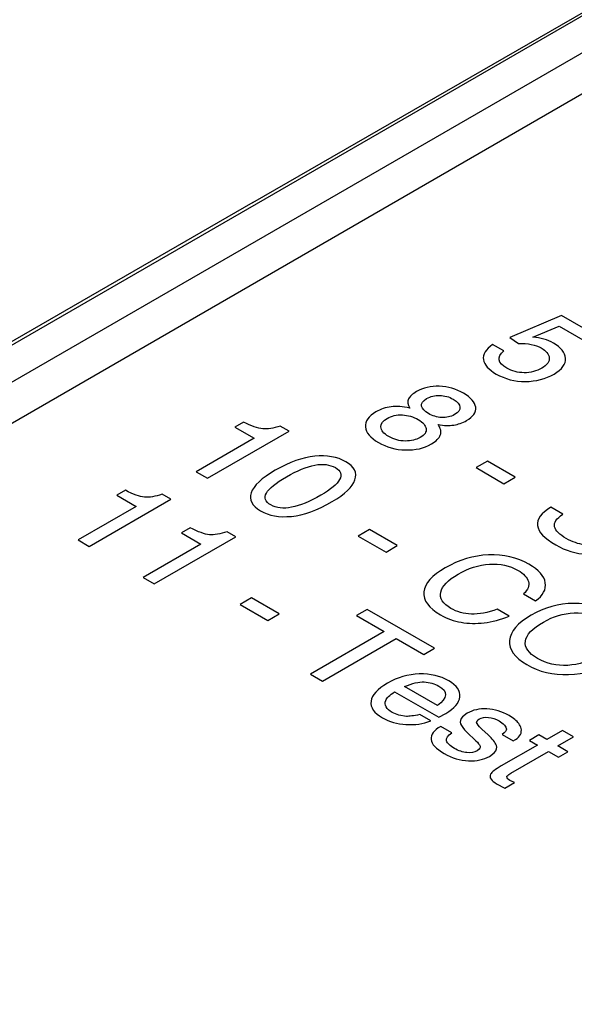
# Model space of a CAD drawing. Units: inches. Extents: x 0 to 17, y 0 to 11.
# Drawn here: x 14.6 to 14.8, y 9.9 to 10.3 of the extents above; entities that cross this region are included whole.
import ezdxf

# ---------------------------------------------------------------- set-up
doc = ezdxf.new("R2010")
doc.units = ezdxf.units.IN
doc.header["$LTSCALE"] = 0.935
doc.header["$MEASUREMENT"] = 0
doc.layers.get('0').update_dxf_attribs({"linetype": 'CONTINUOUS'})
doc.layers.add('DATUM_CURVE', color=7, linetype='CONTINUOUS')

msp = doc.modelspace()

# ---------------------------------------------------------------- linework, layer by layer
at = {"color": 7, "linetype": 'Continuous'}
for p, q in [((15.17081, 10.50175), (13.88052, 9.7568)), ((14.66961, 10.21384), (15.16384, 10.49852)), ((15.184, 10.49413), (13.89371, 9.74919)), ((15.18473, 10.47764), (13.89444, 9.73269)), ((14.66961, 10.21384), (14.21757, 9.9536))]:
    msp.add_line(p, q, dxfattribs=at)
at = {"layer": 'DATUM_CURVE', "color": 7, "linetype": 'Continuous'}
for p, q in [((14.79682, 10.16726), (14.77549, 10.15814)), ((14.81438, 10.15713), (14.79682, 10.16726)), ((14.78494, 10.1583), (14.79588, 10.1629)), ((14.79588, 10.1629), (14.81012, 10.15467)), ((14.77299, 10.15263), (14.76838, 10.15529)), ((14.77549, 10.15814), (14.77906, 10.15575)), ((14.66571, 10.12333), (14.66214, 10.12127)), ((14.65085, 10.10022), (14.68447, 10.11962)), ((14.66214, 10.12127), (14.67013, 10.11666)), ((14.68447, 10.11962), (14.68087, 10.1217)), ((14.67013, 10.11666), (14.64624, 10.10288)), ((14.76625, 10.10722), (14.76162, 10.10455)), ((14.77768, 10.10062), (14.76625, 10.10722)), ((14.64624, 10.10288), (14.65085, 10.10022)), ((14.76162, 10.10455), (14.77305, 10.09795)), ((14.77305, 10.09795), (14.77768, 10.10062)), ((14.61699, 10.09521), (14.61342, 10.09315)), ((14.60213, 10.07209), (14.63575, 10.0915)), ((14.61342, 10.09315), (14.62141, 10.08854)), ((14.63575, 10.0915), (14.63216, 10.09357)), ((14.62141, 10.08854), (14.59752, 10.07475)), ((14.79739, 10.08543), (14.79245, 10.08828)), ((14.64376, 10.07975), (14.64019, 10.07769)), ((14.71766, 10.07902), (14.71303, 10.07635)), ((14.72909, 10.07242), (14.71766, 10.07902)), ((14.59752, 10.07475), (14.60213, 10.07209)), ((14.6289, 10.05664), (14.66251, 10.07604)), ((14.64019, 10.07769), (14.64817, 10.07308)), ((14.66251, 10.07604), (14.65892, 10.07812)), ((14.71303, 10.07635), (14.72446, 10.06975)), ((14.64817, 10.07308), (14.62429, 10.0593)), ((14.72446, 10.06975), (14.72909, 10.07242)), ((14.62429, 10.0593), (14.6289, 10.05664)), ((14.66894, 10.05089), (14.66431, 10.04822)), ((14.68037, 10.04429), (14.66894, 10.05089)), ((14.78114, 10.05252), (14.78607, 10.04967)), ((14.66431, 10.04822), (14.67574, 10.04162)), ((14.71666, 10.04615), (14.71222, 10.04358)), ((14.74442, 10.03012), (14.71666, 10.04615)), ((14.77525, 10.04342), (14.77032, 10.04627)), ((14.67574, 10.04162), (14.68037, 10.04429)), ((14.71222, 10.04358), (14.72363, 10.037)), ((14.72363, 10.037), (14.69327, 10.01947)), ((14.69821, 10.01662), (14.72857, 10.03414)), ((14.72857, 10.03414), (14.73998, 10.02756)), ((14.73998, 10.02756), (14.74442, 10.03012)), ((14.69327, 10.01947), (14.69821, 10.01662)), ((14.74567, 10.00654), (14.73211, 10.01437)), ((14.728, 10.01221), (14.74619, 10.00171)), ((14.72977, 10.00253), (14.72698, 10.00369)), ((14.73289, 10.00207), (14.72977, 10.00253)), ((14.74291, 10.0002), (14.73837, 10.00282)), ((14.74619, 10.00171), (14.74905, 10.00325)), ((14.75798, 10.00339), (14.75601, 10.00185)), ((14.75155, 9.99534), (14.74702, 9.99796)), ((14.76236, 10.00058), (14.76294, 10.00101)), ((14.75779, 9.99561), (14.7615, 9.99205)), ((14.76656, 9.99443), (14.764, 9.99683)), ((14.77239, 9.9946), (14.77693, 9.99199)), ((14.78749, 9.9944), (14.78357, 9.99214)), ((14.79079, 9.99249), (14.78749, 9.9944)), ((14.7972, 9.99619), (14.79079, 9.99249)), ((14.79533, 9.98987), (14.80173, 9.99357)), ((14.80173, 9.99357), (14.7972, 9.99619)), ((14.78687, 9.99023), (14.77197, 9.98162)), ((14.77693, 9.99199), (14.77785, 9.99252)), ((14.78357, 9.99214), (14.78687, 9.99023)), ((14.79942, 9.98751), (14.79533, 9.98987)), ((14.76281, 9.98856), (14.76202, 9.98788)), ((14.76712, 9.98559), (14.76908, 9.9871)), ((14.77589, 9.97865), (14.79141, 9.98761)), ((14.79141, 9.98761), (14.7955, 9.98525)), ((14.7955, 9.98525), (14.79942, 9.98751)), ((14.77, 9.97432), (14.7735, 9.97255)), ((14.7735, 9.97255), (14.77742, 9.97481)), ((14.77742, 9.97481), (14.77553, 9.97566))]:
    msp.add_line(p, q, dxfattribs=at)
for points in [[(14.76838, 10.15529), (14.76554, 10.15327), (14.76427, 10.1512), (14.76462, 10.14907)], [(14.77906, 10.15575), (14.78298, 10.15583), (14.78614, 10.15521), (14.78846, 10.15387)], [(14.79352, 10.15586), (14.79111, 10.15725), (14.78825, 10.15806), (14.78494, 10.1583)], [(14.79847, 10.14959), (14.79829, 10.15196), (14.79663, 10.15406), (14.79352, 10.15586)], [(14.77433, 10.1455), (14.77048, 10.14772), (14.77001, 10.15009), (14.77299, 10.15263)], [(14.78846, 10.15387), (14.79049, 10.1527), (14.7916, 10.15132), (14.79177, 10.14978)], [(14.76462, 10.14907), (14.76498, 10.14694), (14.76675, 10.14496), (14.76991, 10.14314)], [(14.79177, 10.14978), (14.79193, 10.14824), (14.79089, 10.14682), (14.78867, 10.14554)], [(14.79373, 10.14314), (14.79708, 10.14507), (14.79864, 10.14723), (14.79847, 10.14959)], [(14.76991, 10.14314), (14.77353, 10.14105), (14.77752, 10.14003), (14.78192, 10.14006)], [(14.7814, 10.14367), (14.77873, 10.14369), (14.77639, 10.14431), (14.77433, 10.1455)], [(14.78867, 10.14554), (14.78648, 10.14427), (14.78404, 10.14365), (14.7814, 10.14367)], [(14.78192, 10.14006), (14.78629, 10.14009), (14.79023, 10.14112), (14.79373, 10.14314)], [(14.73703, 10.1359), (14.73537, 10.13495), (14.73428, 10.13394), (14.73377, 10.13288)], [(14.74643, 10.13808), (14.74286, 10.13821), (14.73974, 10.13747), (14.73703, 10.1359)], [(14.75644, 10.13519), (14.75333, 10.137), (14.74997, 10.13795), (14.74643, 10.13808)], [(14.76142, 10.12942), (14.76119, 10.13147), (14.75956, 10.13339), (14.75644, 10.13519)], [(14.73377, 10.13288), (14.73325, 10.13181), (14.73339, 10.13056), (14.73424, 10.12911)], [(14.73913, 10.12994), (14.73889, 10.13106), (14.7396, 10.13207), (14.74121, 10.133)], [(14.74121, 10.133), (14.74284, 10.13394), (14.74461, 10.13439), (14.74659, 10.13434)], [(14.74659, 10.13434), (14.74858, 10.13428), (14.75042, 10.13376), (14.75217, 10.13275)], [(14.75217, 10.13275), (14.75392, 10.13174), (14.75484, 10.13067), (14.75493, 10.12952)], [(14.72032, 10.12754), (14.71723, 10.12576), (14.71579, 10.1237), (14.71598, 10.12135)], [(14.72654, 10.12966), (14.72432, 10.12936), (14.72224, 10.12865), (14.72032, 10.12754)], [(14.73424, 10.12911), (14.73131, 10.12977), (14.72876, 10.12996), (14.72654, 10.12966)], [(14.74194, 10.12685), (14.74029, 10.1278), (14.73936, 10.12883), (14.73913, 10.12994)], [(14.7474, 10.12522), (14.74544, 10.12532), (14.74364, 10.12587), (14.74194, 10.12685)], [(14.75493, 10.12952), (14.75503, 10.12838), (14.75427, 10.12734), (14.75269, 10.12642)], [(14.75767, 10.12398), (14.76039, 10.12555), (14.76164, 10.12737), (14.76142, 10.12942)], [(14.6736, 10.12052), (14.67161, 10.12069), (14.66899, 10.12163), (14.66571, 10.12333)], [(14.72235, 10.12132), (14.72235, 10.12271), (14.72321, 10.12389), (14.72488, 10.12486)], [(14.72488, 10.12486), (14.72675, 10.12593), (14.72885, 10.12641), (14.73119, 10.12629)], [(14.73119, 10.12629), (14.73353, 10.12617), (14.73573, 10.12552), (14.73773, 10.12437)], [(14.73773, 10.12437), (14.73969, 10.12323), (14.74078, 10.12198), (14.74098, 10.12063)], [(14.75269, 10.12642), (14.75111, 10.12551), (14.74933, 10.12512), (14.7474, 10.12522)], [(14.75236, 10.12209), (14.7542, 10.12239), (14.75597, 10.123), (14.75767, 10.12398)], [(14.68087, 10.1217), (14.67799, 10.12074), (14.67558, 10.12036), (14.6736, 10.12052)], [(14.71598, 10.12135), (14.71617, 10.119), (14.71796, 10.11688), (14.72134, 10.11493)], [(14.72559, 10.11738), (14.72344, 10.11862), (14.72235, 10.11993), (14.72235, 10.12132)], [(14.74098, 10.12063), (14.74118, 10.11926), (14.7404, 10.11805), (14.73858, 10.117)], [(14.74684, 10.11798), (14.74735, 10.11928), (14.74704, 10.12074), (14.74591, 10.12237)], [(14.74591, 10.12237), (14.74836, 10.12188), (14.75051, 10.12179), (14.75236, 10.12209)], [(14.72134, 10.11493), (14.72469, 10.11299), (14.7284, 10.11194), (14.73247, 10.11183)], [(14.73239, 10.11552), (14.72999, 10.11553), (14.72772, 10.11615), (14.72559, 10.11738)], [(14.73858, 10.117), (14.73686, 10.116), (14.73478, 10.11551), (14.73239, 10.11552)], [(14.74319, 10.11434), (14.74513, 10.11546), (14.74633, 10.11667), (14.74684, 10.11798)], [(14.73247, 10.11183), (14.73653, 10.11172), (14.7401, 10.11255), (14.74319, 10.11434)], [(14.69505, 10.10926), (14.69002, 10.10875), (14.68461, 10.10683), (14.67882, 10.10349)], [(14.6834, 10.10082), (14.69228, 10.10594), (14.69899, 10.1072), (14.70358, 10.10455)], [(14.70783, 10.10701), (14.70436, 10.10901), (14.70008, 10.10976), (14.69505, 10.10926)], [(14.71166, 10.09953), (14.71265, 10.10245), (14.71137, 10.10496), (14.70783, 10.10701)], [(14.67882, 10.10349), (14.67317, 10.10023), (14.66984, 10.09713), (14.66885, 10.09421)], [(14.70358, 10.10455), (14.7058, 10.10327), (14.70636, 10.10166), (14.70533, 10.0997)], [(14.67698, 10.0892), (14.67239, 10.09184), (14.67454, 10.0957), (14.6834, 10.10082)], [(14.70533, 10.0997), (14.70429, 10.09773), (14.70171, 10.09556), (14.6976, 10.09319)], [(14.7023, 10.09059), (14.70755, 10.09361), (14.71066, 10.09662), (14.71166, 10.09953)], [(14.62488, 10.0924), (14.6229, 10.09256), (14.62027, 10.0935), (14.61699, 10.09521)], [(14.63216, 10.09357), (14.62927, 10.09262), (14.62686, 10.09223), (14.62488, 10.0924)], [(14.66885, 10.09421), (14.66786, 10.0913), (14.66916, 10.0888), (14.67272, 10.08674)], [(14.6976, 10.09319), (14.68841, 10.08789), (14.68154, 10.08656), (14.67698, 10.0892)], [(14.68546, 10.08449), (14.69049, 10.08499), (14.69611, 10.08701), (14.7023, 10.09059)], [(14.67272, 10.08674), (14.67617, 10.08475), (14.68043, 10.08399), (14.68546, 10.08449)], [(14.79245, 10.08828), (14.78442, 10.08331), (14.78508, 10.07813), (14.79441, 10.07274)], [(14.79394, 10.08023), (14.79351, 10.08188), (14.79467, 10.08361), (14.79739, 10.08543)], [(14.65165, 10.07694), (14.64966, 10.07711), (14.64704, 10.07805), (14.64376, 10.07975)], [(14.79873, 10.07537), (14.79597, 10.07697), (14.79436, 10.07858), (14.79394, 10.08023)], [(14.65892, 10.07812), (14.65604, 10.07716), (14.65363, 10.07678), (14.65165, 10.07694)], [(14.80634, 10.07279), (14.80376, 10.07307), (14.80124, 10.07393), (14.79873, 10.07537)], [(14.79441, 10.07274), (14.79857, 10.07034), (14.80277, 10.06906), (14.80712, 10.06889)], [(14.76673, 10.06859), (14.76049, 10.06834), (14.75454, 10.06657), (14.74882, 10.06327)], [(14.78338, 10.06475), (14.77851, 10.06756), (14.77296, 10.06883), (14.76673, 10.06859)], [(14.74882, 10.06327), (14.74341, 10.06014), (14.7405, 10.05686), (14.74011, 10.05337)], [(14.75416, 10.06065), (14.75836, 10.06308), (14.76269, 10.06445), (14.7671, 10.06474)], [(14.7671, 10.06474), (14.77152, 10.06503), (14.77547, 10.06419), (14.77889, 10.06222)], [(14.77889, 10.06222), (14.78128, 10.06084), (14.7827, 10.05931), (14.78318, 10.05763)], [(14.79012, 10.05712), (14.78969, 10.05986), (14.78744, 10.06241), (14.78338, 10.06475)], [(14.74701, 10.05323), (14.74757, 10.05575), (14.74995, 10.05822), (14.75416, 10.06065)], [(14.78318, 10.05763), (14.78366, 10.05594), (14.78298, 10.05424), (14.78114, 10.05252)], [(14.78607, 10.04967), (14.78924, 10.05188), (14.79056, 10.05436), (14.79012, 10.05712)], [(14.74011, 10.05337), (14.73972, 10.04989), (14.74199, 10.04675), (14.7469, 10.04391)], [(14.7512, 10.04656), (14.74785, 10.0485), (14.74646, 10.05072), (14.74701, 10.05323)], [(14.75964, 10.04421), (14.75647, 10.04434), (14.75368, 10.04513), (14.7512, 10.04656)], [(14.77032, 10.04627), (14.76632, 10.04476), (14.76278, 10.04408), (14.75964, 10.04421)], [(14.80183, 10.04862), (14.79564, 10.04854), (14.78978, 10.0469), (14.78428, 10.04372)], [(14.81877, 10.04432), (14.81367, 10.04727), (14.80802, 10.0487), (14.80183, 10.04862)], [(14.7469, 10.04391), (14.7496, 10.04236), (14.75246, 10.04134), (14.75546, 10.04083)], [(14.76488, 10.0406), (14.76817, 10.04094), (14.77164, 10.04188), (14.77525, 10.04342)], [(14.78428, 10.04372), (14.77873, 10.04052), (14.77577, 10.03707), (14.77541, 10.03334)], [(14.78936, 10.04095), (14.79335, 10.04326), (14.79758, 10.0445), (14.80207, 10.04468)], [(14.80207, 10.04468), (14.80653, 10.04487), (14.81064, 10.04389), (14.81433, 10.04176)], [(14.75546, 10.04083), (14.75846, 10.04033), (14.7616, 10.04026), (14.76488, 10.0406)], [(14.78192, 10.03308), (14.78229, 10.0357), (14.7848, 10.03832), (14.78936, 10.04095)], [(14.77541, 10.03334), (14.77504, 10.02963), (14.7774, 10.0263), (14.78246, 10.02339)], [(14.7869, 10.02595), (14.78319, 10.02809), (14.78154, 10.03046), (14.78192, 10.03308)], [(14.79937, 10.02309), (14.79481, 10.02283), (14.79066, 10.02378), (14.7869, 10.02595)], [(14.81286, 10.02733), (14.80842, 10.02476), (14.80391, 10.02336), (14.79937, 10.02309)], [(14.78246, 10.02339), (14.78754, 10.02045), (14.7933, 10.01909), (14.79973, 10.01931)], [(14.79973, 10.01931), (14.80615, 10.01953), (14.81218, 10.02123), (14.81771, 10.02442)], [(14.73818, 10.01954), (14.73358, 10.01941), (14.72921, 10.01815), (14.72505, 10.01575)], [(14.7503, 10.01674), (14.74683, 10.01875), (14.74277, 10.01967), (14.73818, 10.01954)], [(14.72505, 10.01575), (14.72089, 10.01334), (14.71862, 10.01086), (14.71828, 10.0083)], [(14.73211, 10.01437), (14.73528, 10.0157), (14.73799, 10.01632), (14.74021, 10.01624)], [(14.74021, 10.01624), (14.74244, 10.01615), (14.74444, 10.0156), (14.74626, 10.01454)], [(14.74626, 10.01454), (14.75009, 10.01234), (14.74988, 10.00968), (14.74567, 10.00654)], [(14.7549, 10.0101), (14.75519, 10.01258), (14.75366, 10.0148), (14.7503, 10.01674)], [(14.72432, 10.00864), (14.72467, 10.00955), (14.7259, 10.01075), (14.728, 10.01221)], [(14.74905, 10.00325), (14.75266, 10.00534), (14.7546, 10.00763), (14.7549, 10.0101)], [(14.71828, 10.0083), (14.71794, 10.00575), (14.71952, 10.00347), (14.72299, 10.00146)], [(14.72448, 10.00599), (14.72403, 10.00684), (14.72396, 10.00773), (14.72432, 10.00864)], [(14.72698, 10.00369), (14.72578, 10.00438), (14.72493, 10.00515), (14.72448, 10.00599)], [(14.76608, 10.00515), (14.76296, 10.00531), (14.76027, 10.00471), (14.75798, 10.00339)], [(14.77518, 10.00238), (14.77223, 10.00408), (14.76918, 10.005), (14.76608, 10.00515)], [(14.72299, 10.00146), (14.72578, 9.99986), (14.72899, 9.99893), (14.73268, 9.9987)], [(14.73837, 10.00282), (14.7358, 10.00228), (14.73395, 10.00204), (14.73289, 10.00207)], [(14.75601, 10.00185), (14.75515, 10.00088), (14.75489, 9.99994), (14.75522, 9.99902)], [(14.76294, 10.00101), (14.76391, 10.00157), (14.76514, 10.00179), (14.76665, 10.00166)], [(14.76665, 10.00166), (14.76816, 10.00152), (14.76965, 10.00104), (14.77109, 10.00021)], [(14.77919, 9.99912), (14.77835, 10.00023), (14.77701, 10.00132), (14.77518, 10.00238)], [(14.73268, 9.9987), (14.73634, 9.99848), (14.73974, 9.99897), (14.74291, 10.0002)], [(14.74702, 9.99796), (14.74414, 9.9963), (14.74281, 9.9945), (14.74304, 9.99256)], [(14.75522, 9.99902), (14.75559, 9.99803), (14.75646, 9.99689), (14.75779, 9.99561)], [(14.76181, 9.99953), (14.76178, 9.99983), (14.76197, 10.00018), (14.76236, 10.00058)], [(14.764, 9.99683), (14.76256, 9.99815), (14.76185, 9.99905), (14.76181, 9.99953)], [(14.77109, 10.00021), (14.77194, 9.99972), (14.77265, 9.99915), (14.77324, 9.9985)], [(14.77324, 9.9985), (14.77381, 9.99788), (14.77409, 9.9973), (14.77409, 9.99676)], [(14.77785, 9.99252), (14.77979, 9.99377), (14.78056, 9.99531), (14.78015, 9.99713)], [(14.78015, 9.99713), (14.78, 9.9978), (14.77968, 9.99846), (14.77919, 9.99912)], [(14.74945, 9.992), (14.74917, 9.99304), (14.74985, 9.99414), (14.75155, 9.99534)], [(14.76995, 9.99009), (14.76944, 9.99132), (14.76832, 9.99277), (14.76656, 9.99443)], [(14.77409, 9.99676), (14.77409, 9.99621), (14.77352, 9.9955), (14.77239, 9.9946)], [(14.74304, 9.99256), (14.74326, 9.99064), (14.74508, 9.98871), (14.74848, 9.98675)], [(14.75264, 9.98888), (14.75082, 9.98993), (14.74974, 9.99096), (14.74945, 9.992)], [(14.75779, 9.98713), (14.75611, 9.98728), (14.75439, 9.98787), (14.75264, 9.98888)], [(14.7615, 9.99205), (14.76244, 9.99113), (14.76301, 9.99039), (14.76323, 9.98981)], [(14.76323, 9.98981), (14.76337, 9.98945), (14.76322, 9.98904), (14.76281, 9.98856)], [(14.76908, 9.9871), (14.77005, 9.98815), (14.77034, 9.98916), (14.76995, 9.99009)], [(14.74848, 9.98675), (14.75172, 9.98488), (14.75503, 9.98387), (14.75845, 9.98375)], [(14.76202, 9.98788), (14.76089, 9.98723), (14.75947, 9.98698), (14.75779, 9.98713)], [(14.75845, 9.98375), (14.76188, 9.98362), (14.76476, 9.98422), (14.76712, 9.98559)], [(14.77197, 9.98162), (14.76941, 9.98015), (14.76793, 9.97904), (14.76756, 9.97829)], [(14.76756, 9.97829), (14.76719, 9.97753), (14.76726, 9.97683), (14.76775, 9.97619)], [(14.77426, 9.97701), (14.77421, 9.97746), (14.77475, 9.97799), (14.77589, 9.97865)], [(14.77553, 9.97566), (14.77473, 9.97612), (14.7743, 9.97656), (14.77426, 9.97701)], [(14.76775, 9.97619), (14.76823, 9.97554), (14.76899, 9.97491), (14.77, 9.97432)]]:
    msp.add_open_spline(points, degree=3, dxfattribs=at)

doc.saveas('drawing.dxf')
